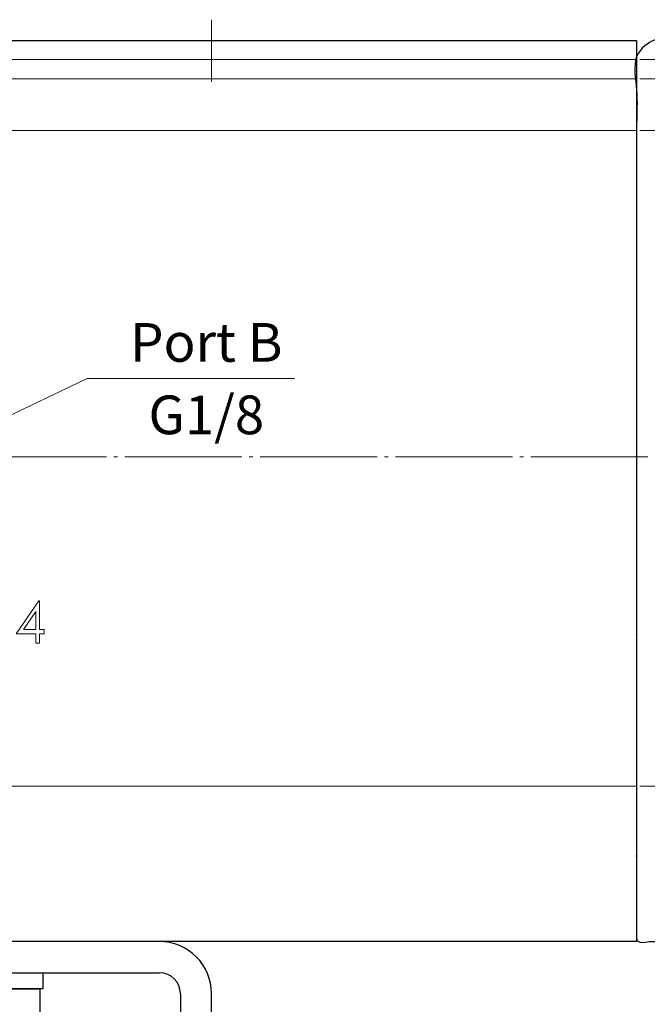
# Model space of a CAD drawing. Units: millimetres. Extents: x -215 to 208, y -196 to 191.
# Drawn here: x -69 to -8, y -96 to -1 of the extents above; entities that cross this region are included whole.
import ezdxf

# ---------------------------------------------------------------- set-up
doc = ezdxf.new("R2010")
doc.units = ezdxf.units.MM
doc.header["$LTSCALE"] = 12.7
doc.linetypes.add('破線の種類-9', pattern=[1.0277777777777777, 0.8888888888888888, -0.0555555555555556, 0.0277777777777778, -0.0555555555555555])
for name, color, linetype in [('Actuator', 7, 'Continuous'), ('Dimension', 7, 'Continuous'), ('Valve', 7, 'Continuous')]:
    doc.layers.add(name, color=color, linetype=linetype)
doc.styles.get("Standard").update_dxf_attribs({"font": 'txt', "bigfont": 'BIGFONT.SHX'})

# ---------------------------------------------------------------- blocks, each defined once
blk = doc.blocks.new('グループ-11-1')
at = {"color": 7, "linetype": 'Continuous', "lineweight": 25}
for p, q in [((-0.4532199613138561, 0), (0.4532199613138561, 1.57)), ((0.610469961313856, 1.57), (-0.2959699613138561, 0))]:
    blk.add_line(p, q, dxfattribs=at)
at = {"color": 7, "linetype": 'Continuous', "lineweight": 25, "flags": 128}
blk.add_lwpolyline([(-6.04, 1.57), (6.04, 1.57), (6.04, 0), (-6.04, 0)], close=True, dxfattribs=at)
blk = doc.blocks.new('Lock Washer (Metric)-2')
at = {"color": 7}
blk.add_blockref('グループ-11-1', (0, 0), dxfattribs=at)
blk = doc.blocks.new('グループ-12-1')
at = {"color": 7, "linetype": 'Continuous', "lineweight": 25}
for p, q in [((-2.886751345948128, 3.673418012614796), (-2.886751345948128, 0)), ((2.886751345948128, 0), (2.886751345948128, 3.673418012614796))]:
    blk.add_line(p, q, dxfattribs=at)
at = {"color": 7, "linetype": 'Continuous', "lineweight": 25, "flags": 128}
blk.add_lwpolyline([(-5.773502691896257, 0), (-5.773502691896257, 3.673418012614796), (-5, 4.12), (5, 4.12), (5.773502691896257, 3.673418012614796), (5.773502691896257, 0)], close=True, dxfattribs=at)
at = {"color": 7, "linetype": 'Continuous', "lineweight": 25}
blk.add_open_spline([(-5.773502691896257, 3.673418012614796), (-4.330127018922193, 4.564744201428887), (-2.886751345948129, 3.673418012614796), (0, 4.564744201428887), (2.886751345948129, 3.673418012614796), (4.330127018922193, 4.564744201428887), (5.773502691896257, 3.673418012614796)], degree=2, knots=[0, 0, 0, 0.264483435591039, 0.264483435591039, 0.7355165644089611, 0.7355165644089611, 1, 1, 1], dxfattribs=at)
blk = doc.blocks.new('Hex Bolt (Metric)-2')
at = {"color": 7}
blk.add_blockref('グループ-12-1', (0, 0), dxfattribs=at)
blk = doc.blocks.new('グループ-13-1')
at = {"color": 7, "rotation": 180}
for name, p in [('Lock Washer (Metric)-2', (-74.84768072289236, -94.20052409638504)), ('Hex Bolt (Metric)-2', (-74.84768072289236, -95.77052409638503))]:
    blk.add_blockref(name, p, dxfattribs=at)
blk = doc.blocks.new('グループ-17-1')
at = {"color": 7, "linetype": 'Continuous', "lineweight": 25}
for p, q in [((-57.5276807228923, -91.20052409638504), (-127.5276807228924, -91.20052409638504)), ((-127.5276807228924, -94.20052409638501), (-57.5276807228923, -94.20052409638504)), ((-55.5276807228923, -96.20052409638504), (-55.5276807228923, -126.200524096385)), ((-52.52768072289236, -126.2005240963851), (-52.52768072289236, -96.20052409638504))]:
    blk.add_line(p, q, dxfattribs=at)
for centre, radius, start, end in [((-57.5276807228923, -96.20052409638504), 4.999999999999995, 45.00000000000052, 90), ((-57.52768072289237, -96.20052409638497), 5.000000000000014, 359.9999999999998, 44.9999999999992), ((-57.5276807228923, -96.20052409638504), 2, 0, 90)]:
    blk.add_arc(centre, radius, start, end, dxfattribs=at)
at = {"color": 7}
blk.add_blockref('グループ-13-1', (0, 0), dxfattribs=at)
blk = doc.blocks.new('グループ-52-1')
at = {"color": 7, "linetype": 'Continuous', "lineweight": 18}
for p, q in [((-69.19034074047967, -58.29795551781001), (-71.37383396720476, -61.47744608398503)), ((-69.11742377075474, -58.29795551781001), (-69.19034074047967, -58.29795551781001)), ((-69.11742377075474, -61.06718731401003), (-69.11742377075474, -58.29795551781001)), ((-70.6687072943047, -61.06718731401003), (-69.47639833190478, -59.33000994201001)), ((-69.47639833190478, -59.33000994201001), (-69.47639833190478, -61.06718731401003)), ((-71.37383396720476, -61.47744608398503), (-69.47639833190478, -61.47744608398503)), ((-69.47639833190478, -61.06718731401003), (-70.6687072943047, -61.06718731401003)), ((-69.47639833190478, -61.47744608398503), (-69.47639833190478, -62.40052086583503)), ((-68.65588637982968, -61.06718731401003), (-69.11742377075474, -61.06718731401003)), ((-69.11742377075474, -62.40052086583503), (-69.11742377075474, -61.47744608398503)), ((-69.11742377075474, -61.47744608398503), (-68.65588637982968, -61.47744608398503)), ((-68.65588637982968, -61.47744608398503), (-68.65588637982968, -61.06718731401003)), ((-69.47639833190478, -62.40052086583503), (-69.11742377075474, -62.40052086583503))]:
    blk.add_line(p, q, dxfattribs=at)
blk = doc.blocks.new('グループ-53-1')
at = {"color": 7, "linetype": 'Continuous', "lineweight": 18}
for p, q in [((-115.2199885527547, -31.63129193061002), (-114.8610139916048, -31.63129193061002)), ((-113.8225520680297, -32.74507549881002), (-115.3738337288047, -34.40052372681004)), ((-114.5172646919797, -33.99026868216001), (-113.5164635906048, -32.92215717321005)), ((-112.6558861414297, -33.99026868216001), (-114.5172646919797, -33.99026868216001)), ((-112.6558861414297, -34.40052372681004), (-112.6558861414297, -33.99026868216001)), ((-115.3738337288047, -34.40052372681004), (-112.6558861414297, -34.40052372681004))]:
    blk.add_line(p, q, dxfattribs=at)
for points in [[(-113.9155012357324, -30.297959219014), (-113.9804676198079, -30.29939296481393), (-114.1750972424911, -30.31371158202938), (-114.488477901056, -30.40572391943437), (-114.865615773434, -30.66967641055209), (-115.1487064312686, -31.11401823784144), (-115.2136114624826, -31.50148628932408), (-115.2199884152195, -31.6312925523473)], [(-112.707167902399, -31.48706178311651), (-112.7089446202865, -31.42790232993019), (-112.7223504887023, -31.2505649238357), (-112.8070233966625, -30.96549231677847), (-113.0418621334596, -30.6180515517442), (-113.4419118971786, -30.35177361320279), (-113.797130331975, -30.30073036123395), (-113.9155012357324, -30.297959219014)], [(-114.8610140562452, -31.6312925523473), (-114.8523515499313, -31.54064103930671), (-114.8011764723648, -31.27049564196692), (-114.6060689630227, -30.95711849496762), (-114.2973039243401, -30.75271333069253), (-114.0249502660307, -30.71059341260474), (-113.9339307229118, -30.7082156292702)], [(-113.9339307229118, -30.7082156292702), (-113.8513759552192, -30.71040523146425), (-113.6043407885259, -30.74754563282841), (-113.3208250170054, -30.92458555854898), (-113.1166618853344, -31.19083559926906), (-113.0683407542617, -31.43652758262661), (-113.0661422613733, -31.51911306516774)], [(-113.0661422613733, -31.51911306516774), (-113.0679209762897, -31.56534514930357), (-113.0786072788443, -31.70377139505101), (-113.1483632993774, -31.92556507150215), (-113.3263912513924, -32.19716439726932), (-113.56873900956, -32.47647196177422), (-113.7586398728567, -32.67835693330315), (-113.8225525177837, -32.74507460362929)], [(-113.5164627741939, -32.92215793696266), (-113.4443289028785, -32.84483969924253), (-113.230294932384, -32.61072605321704), (-112.9639278094257, -32.28133471205652), (-112.7840021149369, -31.95615108485018), (-112.7189137343393, -31.69840710139127), (-112.7090059670736, -31.53997835915371), (-112.707167902399, -31.48706178311651)]]:
    blk.add_open_spline(points, degree=2, dxfattribs=at)
blk = doc.blocks.new('グループ-54-1')
at = {"color": 7, "linetype": 'Continuous', "lineweight": 18}
blk.add_circle((-104.5276807228924, -30.40052409638503), 2.099999999999995, dxfattribs=at)
blk.add_arc((-104.5276807228924, -30.40052409638503), 2.500000000000007, 255.0000000000002, 194.9999999999992, dxfattribs=at)
blk = doc.blocks.new('グループ-55-1')
at = {"color": 7, "linetype": 'Continuous', "lineweight": 18}
blk.add_circle((-92.52768072289238, -30.40052409638503), 2.099999999999995, dxfattribs=at)
blk.add_arc((-92.52768072289238, -30.40052409638503), 2.500000000000007, 255.0000000000002, 194.9999999999992, dxfattribs=at)
blk = doc.blocks.new('グループ-56-1')
at = {"color": 7, "linetype": 'Continuous', "lineweight": 18}
blk.add_circle((-92.52768072289238, -62.40052409638503), 2.099999999999995, dxfattribs=at)
blk.add_arc((-92.52768072289238, -62.40052409638503), 2.500000000000007, 255.0000000000002, 194.9999999999992, dxfattribs=at)
blk = doc.blocks.new('グループ-57-1')
at = {"color": 7, "linetype": 'Continuous', "lineweight": 18}
blk.add_circle((-80.52768072289238, -62.40052409638503), 2.099999999999995, dxfattribs=at)
blk.add_arc((-80.52768072289238, -62.40052409638503), 2.500000000000007, 255.0000000000002, 194.9999999999992, dxfattribs=at)
blk = doc.blocks.new('グループ-58-1')
at = {"color": 7, "linetype": 'Continuous', "lineweight": 25}
for centre, radius in [((-80.52768072289238, -44.40052409638503), 4.399999999999989), ((-104.5276807228924, -48.40052409638503), 4.400000000000017)]:
    blk.add_circle(centre, radius, dxfattribs=at)
at = {"color": 7, "linetype": 'Continuous', "lineweight": 18}
blk.add_circle((-80.52768072289238, -44.40052409638503), 3.5, dxfattribs=at)
for centre, radius, start in [((-80.52768072289238, -44.40052409638503), 4.864999999999997, 254.9999999999991), ((-104.5276807228924, -48.40052409638503), 4.865000000000004, 254.9999999999987)]:
    blk.add_arc(centre, radius, start, 194.9999999999995, dxfattribs=at)
at = {"color": 7}
for name in ['グループ-54-1', 'グループ-55-1', 'グループ-53-1', 'グループ-52-1', 'グループ-56-1', 'グループ-57-1']:
    blk.add_blockref(name, (0, 0), dxfattribs=at)
blk = doc.blocks.new('グループ-59-1')
at = {"color": 7, "linetype": 'Continuous', "lineweight": 18}
for p, q in [((-173.5276807229047, -6.050524096385033), (-11.52768072290472, -6.050524096385033)), ((-11.52768072290472, -7.900524096385027), (-173.5276807229047, -7.900524096385027)), ((-173.5276807229047, -12.90052409638503), (-11.52768072290472, -12.90052409638503)), ((-11.52768072290472, -76.20052409638504), (-173.5276807229047, -76.20052409638504))]:
    blk.add_line(p, q, dxfattribs=at)
at = {"color": 7, "linetype": 'Continuous', "lineweight": 25, "flags": 128}
blk.add_lwpolyline([(-173.5276807229047, -4.200524096385038), (-11.52768072290473, -4.200524096385038), (-11.52768072290473, -91.20052409638504), (-173.5276807229047, -91.20052409638504)], close=True, dxfattribs=at)
at = {"color": 7}
blk.add_blockref('グループ-58-1', (0, 0), dxfattribs=at)
blk = doc.blocks.new('グループ-60-1')
at = {"color": 7, "linetype": 'Continuous', "lineweight": 13}
for p, q in [((0.8978026368228598, -4.200524096385038), (0.8978026368228598, -6.050523721603696)), ((0.8978026368228598, -6.050523721603696), (-11.22768072289256, -6.050523721603696)), ((-11.22768072289256, -7.900525209597333), (0.1937228449967847, -7.900525209597333)), ((0.1937228449967847, -7.900525209597333), (0.3245848288973434, -7.953960772946914)), ((3.162659688945155, -8.465281073715971), (2.737298637143283, -9.053051780711314)), ((3.229871369294187, -10.27263730160851), (3.19693235603637, -10.28965070201957)), ((0.8700194246684418, -12.90052409645256), (-11.22768072289256, -12.90052409645256)), ((5.469016470392319, -73.15372057748372), (5.446798841447901, -73.31304379074619)), ((5.299322064833859, -73.8034037458846), (5.24528300943831, -74.36339682627008)), ((-11.22768072289256, -76.20052371094451), (0.487149029536738, -76.20052371094451)), ((4.877604346520968, -77.80460388879186), (4.912659324579238, -77.59002717048037)), ((3.200605491896965, -85.58390399223964), (3.170154972300338, -85.79308649020189)), ((3.249883626772373, -87.00239766051837), (3.23823091985787, -87.12873715381906)), ((2.714894743768639, -89.73810180559823), (2.673700487911276, -89.69907566504631))]:
    blk.add_line(p, q, dxfattribs=at)
at = {"color": 7, "linetype": 'Continuous', "lineweight": 13, "flags": 128}
for points in [[(0.2402070125183968, -7.902618822867964), (0.4866647418381262, -7.933762249180575), (0.5331861621556868, -7.943922978362878)], [(0.8700194246684418, -12.90052409645256), (1.18374843930593, -12.90245752210041), (1.489713949691463, -12.90434251897392), (1.780338716228414, -12.90613438339875), (2.04841802818072, -12.90778654960056), (2.287320869626512, -12.9092580394549), (2.491124029793525, -12.91051346226226), (2.65479091639105, -12.91152301587306), (2.774260963624386, -12.91225876068773)], [(3.187030535486201, -45.91993407882907), (3.226861335138153, -45.91091887660568), (3.239996707295575, -45.90141938641409)], [(5.351200451983516, -74.04757416973044), (5.315996462291025, -74.2821780482107), (5.30283873841114, -74.33985299175069)], [(2.464272140015453, -76.18609938729708), (2.380050785919991, -76.1867177853884), (2.236373805078017, -76.18776086669877), (2.037771149684488, -76.18921372992835), (1.790464054004929, -76.19101677032805), (1.502230923589252, -76.1931178340235), (1.182116762203862, -76.19545731626567), (0.8401798526822404, -76.19794581015574), (0.487149029536738, -76.20052371094451)]]:
    blk.add_lwpolyline(points, dxfattribs=at)
at = {"color": 7, "linetype": 'Continuous', "lineweight": 25}
blk.add_open_spline([(6.057180141583216, -23.53127497567965), (6.059669783010463, -23.55231556332928), (6.067542920457754, -23.61639992011456), (6.086817350293813, -23.72232263957358), (6.124416110300842, -23.87188294628151), (6.201635257253599, -24.12117114259291), (6.381262724346982, -24.57593808572005), (6.73594403641141, -25.23368526054747), (7.285313943604707, -25.98489276995059), (8.052879148168017, -26.73528270953506), (9.020201312505037, -27.39808355847217), (9.876723831366064, -27.73043885901239), (10.16990764563758, -27.81841722208407), (10.1875805114949, -27.83531670445618), (10.24032110913566, -27.88892536599306), (10.30319882964062, -28.04450254696144), (10.35567588269015, -28.29845635002235), (10.40884398026191, -28.69386928202545), (10.45086645638122, -29.30041801409612), (10.46682637267423, -29.91358599650218), (10.46936631872114, -30.31722948585599), (10.47231927710732, -30.45251780107701), (10.47231927710737, -44.58903874823103), (10.47231927710743, -58.72555969538504), (10.47187239845863, -58.85484006463992), (10.46505893109867, -59.22315358696267), (10.4450994698762, -59.63282781132769), (10.41909734639438, -60.00108646047039), (10.3857627533859, -60.32500885932558), (10.34343197993127, -60.596369046436), (10.27985986278458, -60.84617964664943), (10.2032569417608, -60.94669915642567), (10.17203106088272, -60.97980732916096), (9.842469540873083, -61.09968057769007), (8.86469453432602, -61.48201330350037), (7.735086184330555, -62.32295374857017), (6.931243553471404, -63.25610837403129), (6.514106849547773, -64.02101122082529), (6.296901997860175, -64.5000131999353), (6.225116210449926, -64.66006626680962), (6.208851726426758, -64.70277915855246), (6.160437334918867, -64.82928358464802), (6.090518105181273, -64.9936853082406), (6.052819023185123, -65.01917585553562), (6.039730883707477, -65.02078612128503), (6.013489805845609, -65.7852400792456), (5.986075805987126, -66.96435773789884), (5.943840913609564, -67.73473606006456), (5.909420749292336, -68.16518081833291), (5.897745184310622, -68.30795243221928), (5.880838761092321, -68.54891102640296), (5.829822152897179, -69.2692969098848), (5.728650866823102, -70.38013090451884), (5.618724544407428, -71.24838062028503), (5.609601794025991, -71.41455168015722), (5.486274956115096, -72.83202218316794), (5.469985045907437, -73.15400369948503), (5.452011657106368, -73.37543874958855), (5.388630539150711, -73.82177925923328), (5.351200452044566, -74.04757416966662), (5.333598457198319, -74.16487610890674), (5.315996462352075, -74.28217804814687), (5.309417600412132, -74.31101551991688), (5.30283873847219, -74.33985299168687), (5.292559294598391, -74.3895257188397), (5.261850169132911, -74.53643915271543), (5.223517132232246, -74.68976711567493), (5.191041441062168, -74.74767985488468), (5.17054830112869, -74.72817652079777), (5.163773666407451, -74.72075646878504), (5.081357165213205, -76.37297577597653), (4.921090788654908, -77.45014493201259), (4.566342551707464, -79.68700814838505), (4.515441543300824, -79.97256127736922), (4.406666025595484, -80.5409048091104), (4.350539997853048, -80.82150862827487), (4.294113394405827, -81.09938472029188), (4.121914894852125, -81.91972564797311), (3.893535263966271, -82.93233019934178), (3.681771669032685, -83.8277820694594), (3.498036928578074, -84.5728085829689), (3.352418300577654, -85.1346384715049), (3.226125427752493, -85.57744836956296), (3.200605491896965, -85.58390399223964), (3.185380232098652, -85.68849524122078), (3.170154972300338, -85.79308649020192), (3.224463935560436, -85.95272437703755), (3.267870189991924, -86.13553468819438), (3.293994852985293, -86.32288275290415), (3.302249458857829, -86.51229018191228), (3.292522602016447, -86.70120069970369), (3.265184904098875, -86.88709411881877), (3.242976939224036, -86.97794485533656), (3.258709581332311, -87.00302842069473), (3.291829074236659, -87.07894047996575), (3.232347976707444, -87.12472191408503), (3.244492288335152, -87.18886483440627), (3.263891975102922, -87.45358256703973), (3.241746612095938, -87.74776652989092), (3.203300421603785, -87.9738740752421), (3.190167229607425, -88.04945008878505), (2.995340673847124, -88.75375942845258), (2.803859041592034, -89.50981860989205), (2.739772229605877, -89.76166799180298), (2.718545797016532, -89.83428077967275), (2.665089051272446, -89.97629557910835), (2.60071771605584, -90.11443730492189), (2.525898720865882, -90.24746549815345), (2.441283691135425, -90.37422156861113), (2.432504447407439, -90.38381049188501), (2.305321935001871, -90.6467035947376), (1.638447580236459, -91.0039431885655), (1.544438458410127, -91.06475216802671), (1.487030314242588, -91.08705540443884), (1.369462743285624, -91.12458569273451), (1.249458347077166, -91.15487076785364), (1.127693527217332, -91.1776947067585), (1.004867492424125, -91.19292644780842), (0.8816889260441485, -91.20052228983923), (-5.353763018117862, -91.20054075210561), (-11.52768072289238, -91.20052409638504), (-11.52768072289238, -47.70052409638504), (-11.52768072289238, -4.200524096385038), (-5.314939043034762, -4.200524096385038), (0.8978026368228598, -4.200524096385038), (0.9742513409910885, -4.202098362480626), (1.203259598469401, -4.217727109729594), (1.576397112561437, -4.305307265195808), (2.059431981030514, -4.543764814878671), (2.504864675435044, -4.970388691738094), (2.724367923831608, -5.375913851068503), (2.778113656861649, -5.519040313261229), (2.888504406759523, -5.823526948986654), (3.09228315600501, -6.416917425934088), (3.278233351333313, -6.987763165782212), (3.446046115620732, -7.533173979414784), (3.517897018366569, -7.779679032829563), (3.618197103121929, -8.119586213336646), (3.732591531323351, -8.510965092914944), (3.864574255777824, -8.97070593762919), (4.01933113746486, -9.524143948585447), (4.202253984847289, -10.20420190285986), (4.42175057066936, -11.06887440991483), (4.655862688358184, -12.07480881182488), (4.845426827049721, -12.97942977616452), (5.000932764068238, -13.78604838498603), (5.145718091362596, -14.60236204196008), (5.308652550821876, -15.60947261880469), (5.507718912798678, -17.02339411661666), (5.692521189764136, -18.63230099898001), (5.882145123594341, -20.62503535161761), (6.009936156852973, -22.61518646825553), (6.050407564514956, -23.41560843892628), (6.053793853049086, -23.47344170730297), (6.057180141583216, -23.53127497567965)], degree=2, knots=[0, 0, 0, 1.8230047181e-06, 3.6460094362e-06, 5.4690141544e-06, 7.2920188725e-06, 9.1150235906e-06, 1.09380283087e-05, 1.27610330268e-05, 1.4584037745e-05, 1.64070424631e-05, 1.82300471812e-05, 2.00530518993e-05, 2.00530518993e-05, 2.01986808109e-05, 2.03443097225e-05, 2.04899386341e-05, 2.06355675457e-05, 2.07811964573e-05, 2.09268253688e-05, 2.10724542804e-05, 2.1218083192e-05, 2.1218083192e-05, 3.64314881836e-05, 3.64314881836e-05, 3.65706176323e-05, 3.67097470809e-05, 3.68488765295e-05, 3.69880059782e-05, 3.71271354268e-05, 3.72662648755e-05, 3.74053943241e-05, 3.75445237727e-05, 3.75445237727e-05, 3.86165990325e-05, 3.96886742923e-05, 4.07607495521e-05, 4.18328248119e-05, 4.29049000716e-05, 4.39769753314e-05, 4.39769753314e-05, 4.4256307922e-05, 4.45356405125e-05, 4.48149731031e-05, 4.50943056937e-05, 4.50943056937e-05, 6.12970440929e-05, 7.74997824921e-05, 9.37025208913e-05, 0.0001099052592905, 0.0001099052592905, 0.0001372269752632, 0.0001645486912359, 0.0001918704072086, 0.0001918704072086, 0.000197065808448, 0.0002022612096874, 0.0002022612096874, 0.0002058413935586, 0.0002094215774299, 0.0002094215774299, 0.0002112770093839, 0.0002112770093839, 0.0002117396876318, 0.0002117396876318, 0.0002125331537404, 0.0002133266198489, 0.0002141200859575, 0.0002149135520661, 0.0002157070181747, 0.0002157070181747, 0.0003463470964317, 0.0004769871746888, 0.0004769871746888, 0.0004937181911865, 0.0005104492076842, 0.0005104492076842, 0.0005270273576496, 0.000543605507615, 0.0005601836575803, 0.0005767618075457, 0.000593339957511, 0.0006099181074764, 0.0006264962574417, 0.0006264962574417, 0.0006930597756007, 0.0006930597756007, 0.0007992548542087, 0.0009064054176187, 0.0010140402002611, 0.0011216749829021, 0.0012288255463108, 0.0013350206249197, 0.0013350206249197, 0.0013686407562438, 0.0014022608875679, 0.0014022608875679, 0.001431501719765, 0.0014607425519621, 0.0014899833841592, 0.0015192242163563, 0.0015192242163563, 0.0017977848746831, 0.00207634553301, 0.00207634553301, 0.0021574366398766, 0.0022389985810773, 0.0023207979957477, 0.0024025974104172, 0.0024841593516172, 0.0024841593516172, 0.0043163033902979, 0.0061484474289786, 0.0061484474289786, 0.0071562803243933, 0.0081679713979355, 0.0091816026591835, 0.0101952339204325, 0.0112069249939855, 0.012214757889418, 0.1132443770509388, 0.1132443770509388, 0.8250787643194484, 0.8250787643194484, 0.9267441244789651, 0.9267441244789651, 0.9279953969706453, 0.9292466694623254, 0.9304979419540055, 0.9317492144456856, 0.9330004869373657, 0.9342517594290458, 0.9342517594290458, 0.9369025256318724, 0.939553291834699, 0.9422040580375257, 0.9448548242403524, 0.9448548242403524, 0.9485135379778576, 0.952172251715363, 0.9558309654528683, 0.9594896791903735, 0.9631483929278788, 0.9668071066653839, 0.9704658204028892, 0.9741245341403945, 0.9777832478778997, 0.981441961615405, 0.9851006753529102, 0.9887593890904154, 0.9924181028279206, 0.9960768165654259, 0.9997355303029312, 0.9997355303029312, 1, 1, 1], dxfattribs=at)
at = {"color": 7, "linetype": 'Continuous', "lineweight": 13}
for points in [[(2.778115383387501, -5.51904076027978), (2.774171864923517, -5.507368125388581), (2.704184904545002, -5.50500686502437), (2.562455115322962, -5.529044407713544), (2.34870985108131, -5.580785157253247), (2.07469921010437, -5.658236282844484), (1.752197713895839, -5.758069629271802), (1.409607758775394, -5.870928629036626), (1.062041884254484, -5.991314273203501), (0.8978043633489391, -6.050524517421934)], [(0.8978043633489391, -6.050524517421934), (1.037204878749435, -6.242771791320592), (1.287165507771988, -6.613502452600697), (1.451549165605627, -6.875249694073745), (1.552576436271579, -7.042355877214305), (1.643045856566914, -7.197546988984671), (1.723768010897118, -7.341459287042), (1.759443465964807, -7.407448532384592)], [(1.759443465964807, -7.407448532384592), (1.568774336018919, -7.528969414223724), (1.149593387198081, -7.7074817533846), (0.8358718282009363, -7.801429987492043), (0.6288026050925168, -7.850204571261004), (0.4313585798435611, -7.883305891708661), (0.2444603203406359, -7.900524491440535), (0.1571775669439148, -7.900524491440535)], [(1.75944346596367, -7.407448532382148), (1.915232929929573, -7.389243782014773), (2.240926414062926, -7.391132825886871), (2.56270498466705, -7.438510992164935), (2.869795394004711, -7.532879794882177), (3.141722961378322, -7.671224574532545), (3.369586044952882, -7.849016567482266), (3.542389226485114, -8.05325983179057), (3.65830130563495, -8.276040264922528), (3.689274752021731, -8.389261765261892)], [(3.162662500916269, -8.465281548585182), (3.042805411874667, -8.293945633638202), (2.725302140191729, -7.964933272666798), (2.355699692225357, -7.686304161610451), (1.954707828523453, -7.473670594715088), (1.759443465961851, -7.407448532386409)], [(0.3061967978630946, -7.9140219362381), (0.4397352836007258, -7.935488417755124), (0.8400174289551501, -8.002241587536275), (1.366695607270628, -8.140898602157478), (1.878263648004122, -8.386257827203082), (2.254443926934698, -8.623209475244778), (2.379722960467177, -8.703001157468975)], [(0.3245848288267439, -7.953960772966981), (0.3734816289250489, -7.966823699113036), (0.5208150422594713, -8.007796086572114), (0.7364758750823626, -8.133659487975962), (0.979933411195475, -8.362563525653684), (1.172103387555694, -8.569742241043286), (1.236364433866527, -8.639559464577133)], [(2.374999292869518, -8.718660415018604), (2.348336729967002, -8.697325678734046), (2.267676547010581, -8.634395110528516), (2.112647234486246, -8.562209352663643), (1.860625160711095, -8.522696179036643), (1.555776664361304, -8.539192173114202), (1.316395939314702, -8.613366731742133), (1.236364433866527, -8.639559464577133)], [(3.689274752023096, -8.389261765266838), (3.686190326102519, -8.385472194092785), (3.659533438320182, -8.378788929228108), (3.555311721093119, -8.389516187216572), (3.390804686536626, -8.41755153712785), (3.222113334653443, -8.452583470707083), (3.162662500918543, -8.46528154858072)], [(3.162662500918543, -8.46528154858072), (3.359826328663701, -9.473082784777716), (3.673322803742053, -11.48957934749257), (3.917773354280769, -13.50971321957059), (4.099562379313795, -15.53298936408163), (4.232055938849669, -17.54829264503047), (4.322918182221429, -19.55844315078713), (4.3853861114452, -21.56552134467751), (4.425173732668952, -23.57017097595701), (4.464333856748112, -26.57503277480782), (4.479519504349241, -30.57584213346985), (4.47589135344748, -34.5752197905116), (4.455955541371111, -38.57450763430336), (4.437788876721982, -40.57473202793236)], [(3.689274752022982, -8.389261765266838), (3.651385538787451, -8.249142760565263), (3.565799417241977, -7.944016424061061), (3.51789874489242, -7.779679479848113)], [(5.450391246605308, -40.77857607154456), (5.473932886408022, -38.74913703750761), (5.511226356959583, -33.67418670908393), (5.502037369586276, -28.59795330642032), (5.460107851378836, -24.53651016671463), (5.351188965899553, -20.47446700438749), (5.099968036320548, -16.41493455499716), (4.662376727050685, -12.87643734383181), (4.23258810110849, -10.62167917119993), (3.947896069784804, -9.377626032009232), (3.754431205027004, -8.63623801676107), (3.689274752022982, -8.389261765266838)], [(1.236363097313699, -8.639558921543284), (1.221307018564631, -8.724460084296311), (1.175103240972192, -8.997840788309247), (1.096154972082616, -9.536322344406102), (0.9885946790643063, -10.43537347470053), (0.8977574042373249, -11.62580582415734), (0.8726967064732206, -12.58083183214859), (0.8700178844509877, -12.90052442122041)], [(3.196928989745345, -10.28965150382618), (3.176422677514154, -10.14822145627039), (3.076261998139046, -9.852658777520048), (2.911437580586664, -9.562767943125777), (2.683117711346028, -9.289626274279897), (2.40306582573993, -9.053923133224203), (2.081596107520625, -8.864339359591384), (1.742882383846052, -8.730431863645123), (1.399704181217374, -8.652862375067741), (1.236363097313699, -8.639558921543284)], [(2.774262214950852, -12.91225917789313), (2.775500921390859, -12.71665910062913), (2.795479549983668, -12.33414674329751), (2.822765985947058, -12.05314881964858), (2.845008550379987, -11.86752905034876), (2.870532312198577, -11.68748755650012), (2.899059921787511, -11.51306811858205), (2.945683049302659, -11.25943879817498), (3.016887251946571, -10.94157359845883), (3.089943069730907, -10.65564766210969), (3.16248769269049, -10.40097162353442), (3.196928989745345, -10.28965150382618)], [(3.1969289897458, -10.28965150382618), (3.225376463626617, -11.40349279390259), (3.255801275586691, -14.74522315989213), (3.245569552665984, -19.19919084971201), (3.227192050604174, -23.6527465406105), (3.176302351073218, -28.10547607592349), (3.127546593002023, -32.00188580024286), (3.099618653130676, -34.78533065615565), (3.084991933428171, -37.01263770943456), (3.097852561985462, -39.24052644688061), (3.170529201143609, -41.46672457462711), (3.21358222085172, -43.69307850245911), (3.194192637399112, -45.36321910408617), (3.187026976221034, -45.91993492866149)], [(2.774262214950852, -12.91225917789313), (2.761164874822668, -14.88977430234877), (2.723369606536096, -20.82220103129828), (2.65961959463084, -27.74293652186373), (2.603737195880229, -32.68609147067463), (2.544374883047624, -36.64071867973263), (2.504174443431396, -40.59500939324289), (2.464988346383223, -44.54909865999235), (2.469343642213346, -48.50142804838197), (2.466447073946597, -52.45578022779569), (2.472773454404091, -56.41089377178911), (2.462390859073537, -60.36593422170874), (2.448259937226624, -64.32099524010998), (2.433563985413173, -68.27611593589694), (2.455806726847186, -72.23108956069868), (2.461990209342218, -75.19734482871294), (2.464275068047016, -76.18610149271714)], [(6.057180141600384, -23.5312749757343), (6.065226057050892, -23.66008246782704), (6.088771511938206, -24.05669653503386), (6.10954641185077, -24.76551542588913), (6.120761659743209, -25.61572978767103), (6.124147876858217, -26.5655046775216), (6.119163636701899, -27.6304614521938), (6.103728233026855, -29.09810647424212), (6.067635191149691, -31.40411616532202), (6.020472411265189, -34.36763873328249), (5.983556295767698, -37.58312870506174), (5.964032403317105, -40.96992826834278), (5.978071054162967, -43.57027862161826), (5.985177738345669, -44.43806204779497)], [(4.738807495333674, -70.20556312954166), (4.756985458890597, -69.90480748300828), (4.809620297055915, -68.9919360993348), (4.848133737214141, -67.60477516424015), (4.856512497176766, -66.09427852042356), (4.839145801249913, -64.50290671493681), (4.797563556465491, -62.8179226318228), (4.723296371200206, -60.60152016613694), (4.599566415935044, -57.30155441908261), (4.483640864180813, -53.2883144365972), (4.422983470276222, -49.11014868170219), (4.410210389434496, -44.83985937137749), (4.430148700002235, -41.63998424662248), (4.437789169971722, -40.57473117158008)], [(5.897745184310622, -68.30795243221928), (5.909420749292336, -68.16518081833291), (5.943840913609564, -67.73473606006456), (5.986075805987126, -66.96435773789884), (6.013489805845609, -65.7852400792456), (6.010359484285857, -64.36431112794173), (5.967977011165601, -62.50967290103711), (5.832855752243404, -59.70276064748998), (5.644996563008703, -56.22510229507452), (5.498837394535428, -52.51812285294909), (5.42527520208563, -48.65586730351794), (5.4124962886454, -44.71228299024136), (5.440021822854362, -41.76106125645703), (5.450390020959674, -40.77857532855882)], [(10.12666159496399, -44.38817643920595), (10.12578480943142, -43.56106241361605), (10.12552154675058, -42.7283899402033)], [(5.985177738404445, -44.43806204781556), (8.055814349742114, -44.4064521027245), (10.12660487604865, -44.38818041141865)], [(5.985177738345669, -44.43806204779497), (5.993298753904071, -45.05939888470749), (6.018447732323864, -46.92195181817134), (6.0708976931964, -49.37298857317259), (6.136616733856556, -51.7611217461874), (6.203354942057047, -54.06055687337562), (6.258705309087817, -56.24018897790788), (6.285823599614048, -58.02062160975616), (6.289486860120235, -59.21418356208324), (6.281776744572937, -60.10984224241565), (6.262861792765648, -60.94031524536305), (6.244549745577899, -61.53915119657159), (6.23836334134677, -61.7382838738564)], [(10.11773868582918, -60.93643750011537), (10.11760409741674, -60.94873564474642), (10.11724623157392, -60.98194032758056), (10.11779122117343, -60.94556675962117), (10.12074361122899, -60.71306804924626), (10.12580813871369, -60.29102303986512), (10.13156427322661, -59.75283993770165), (10.13765356121502, -59.06337330305718), (10.1447897853439, -58.01281365304499), (10.1509628781177, -56.19812415653672), (10.14924261028585, -53.66684413318049), (10.14106292081965, -50.77840760294105), (10.13170254872017, -47.64465958642279), (10.12783716881501, -45.20365619384347), (10.12666448043791, -44.38818041139911)], [(3.187030535453346, -45.91993407893798), (3.156709120654398, -47.06723896380694), (3.086394083073685, -50.50399286603482), (3.191237481560563, -55.0108380736382), (3.389904672423711, -59.40870139461162), (3.695477541526941, -63.11425657821098), (4.002770234374623, -65.65970007868862), (4.288353057697918, -67.63302271887865), (4.592660189144567, -69.53589953736069), (4.872433335352355, -71.36611857980259), (5.070197508288913, -73.11810786669014), (5.144601479739151, -74.78717436652946), (5.081357165213205, -76.37297577597653), (4.921090788654908, -77.45014493201259), (4.863381189706445, -77.804209007953)], [(3.239996707301259, -45.90140821054391), (3.214094583496887, -46.96743935920045), (3.147844678719537, -50.16009455685909), (3.217045192464241, -54.35662548444228), (3.386045912478949, -58.46830184510671), (3.678099960294162, -62.44574547359167), (4.073232882025479, -65.76758951969445), (4.410767085878263, -68.0346044365576), (4.685318339909884, -69.78777954317441), (4.925607602508649, -71.47998464203496), (5.066669624139593, -72.90146253506265), (5.118451699853779, -73.88484580477689), (5.134360274853407, -74.65658806615943), (5.119494399788266, -75.40877801530893), (5.075643168825423, -75.9488042095564), (5.058727941665894, -76.12703863565599)], [(5.941733407491085, -65.7289116430723), (5.91781002233455, -66.20315286733805), (5.845598747672398, -67.6258190371372), (5.740748701127302, -69.5215215026686), (5.609601794025991, -71.41455168015722), (5.486274956115096, -72.83202218316794), (5.444690327407272, -73.30446817253805)], [(5.322284751758332, -73.65141190374194), (5.324816981582159, -73.62026151300516), (5.334167215708759, -73.51662105776344), (5.36075075257969, -73.27942347717766), (5.414456986473226, -72.84839932446314), (5.487342041856493, -72.27960450984776), (5.587588894602732, -71.49469546779432), (5.728650866823102, -70.38013090451884), (5.829822152897179, -69.2692969098848), (5.880838761092321, -68.54891102640296), (5.897745184310622, -68.30795243221928)], [(5.469985045852068, -73.1540036994963), (5.452011657051003, -73.37543874959982), (5.388630539095345, -73.82177925924455), (5.351200451989202, -74.04757416967789)], [(4.566342551702121, -79.68700814840284), (4.613412748623148, -79.42068317472048), (4.74601768206378, -78.62274256297206), (4.884345187310942, -77.5903085476464), (4.974874598235487, -76.62658914027887), (5.011129214177743, -75.76502457151534), (4.990616247023866, -75.03845137704153), (4.89606568135838, -74.33170836481743), (4.637592502429641, -73.82020787621558), (4.231813546112051, -74.01817453417833), (3.873198593182849, -74.84945001975646), (3.656084739094126, -75.74908043753152), (3.50526450315084, -76.60409883958582), (3.37371897206026, -77.56490064130196), (3.312447811045331, -78.3452053021736), (3.297496938811832, -78.6096536316633)], [(5.351200451989202, -74.04757416967789), (5.341526500215026, -74.09681308443346), (5.312975221681143, -74.23977483769033), (5.282838343450122, -74.31565030026859), (5.275547857721847, -74.18384967908906), (5.300082960511703, -73.90503706042902), (5.309231335936431, -73.80661494597678)], [(4.248671102730952, -74.20165217425843), (4.252288371775592, -74.2018552755581), (4.250068796411426, -74.21007064270063), (4.181094843613835, -74.2835018259021), (4.052407962616996, -74.50427413855749), (3.888331032123404, -74.91937919813446), (3.73524253911836, -75.46721404489034), (3.596613679464042, -76.13192161003767), (3.473072253057239, -76.89412883467003), (3.366703116939107, -77.7295244687476), (3.31931945446189, -78.40231162980157), (3.304600684807667, -78.62780362615109)], [(4.25653891500707, -79.70052330426972), (4.305083977264076, -79.43275575096882), (4.448135183766851, -78.6308671591948), (4.593104617780057, -77.59492769028213), (4.683222168257259, -76.6345082597052), (4.718292314147845, -75.57847565798622), (4.624071677103132, -74.74139452126911), (4.504112045086913, -74.42588413467436), (4.424901584028703, -74.29434942855244), (4.336264796969886, -74.2135540455358), (4.262291665760529, -74.20471433693264), (4.237405826062741, -74.20344031357656)], [(5.302689726865935, -74.34047138999071), (5.292410282992136, -74.39014411714355), (5.261701157526659, -74.53705755101927), (5.223368120625991, -74.69038551397877), (5.190892429455914, -74.74829825318852), (5.170399289522436, -74.72879491910162), (5.163624654768512, -74.7213748670785)], [(0.4871501791098467, -76.20052353223767), (0.493500747708822, -76.93673502420398), (0.529934688245703, -79.14029293872068), (0.5330708398508364, -81.6147894650677), (0.5293805871047539, -83.28081723398371), (0.532389558026864, -84.54530280915316), (0.518917696973233, -85.58085278555014), (0.515591249481588, -86.27791320748032), (0.5299099262334721, -86.8111643253966), (0.559565897443008, -87.31850560140705), (0.5743901665852036, -87.91969810035802), (0.5501276072828318, -88.68770865769342), (0.5237146246269617, -89.4454947815041), (0.4916595597293281, -90.23334764192063), (0.4455462785447822, -90.87605630992593), (0.4336089657795696, -91.11896476798911), (0.4341147361339495, -91.18765158791322), (0.4378677914942841, -91.19795400930965), (0.4392165011747693, -91.20052332157799)], [(2.421120921422869, -89.46817226400782), (2.418152205252397, -89.46494920584001), (2.413674095303406, -89.42084666393455), (2.425935782897739, -89.19054945939416), (2.466315137382594, -88.64973843555487), (2.486647568095407, -87.99827215988061), (2.497175749620908, -87.45119336894575), (2.501617561633168, -87.01418657950647), (2.496634974036397, -86.64288523919751), (2.473398208442234, -86.23974181705849), (2.442172800129697, -85.79145899487827), (2.434157134396003, -85.29559978734319), (2.450043515926438, -84.77055935807749), (2.465254952611588, -84.23728866736948), (2.47513339863923, -83.5519331956369), (2.481887382621096, -82.54503288564504), (2.495866034566177, -81.03736208931085), (2.501912302739868, -78.81477528145359), (2.470158341065712, -76.84376523435037), (2.464275068047016, -76.18610149271709)], [(4.863381189706445, -77.804209007953), (4.844114999542001, -77.96506005691981), (4.80024466737899, -78.27620524752103), (4.769995622405702, -78.41533542225247)], [(4.794210006778428, -78.2788631393752), (4.816281755894067, -78.16334603020087), (4.85815350460507, -77.92665139511851), (4.87760434655803, -77.80460388871913)], [(3.297496938811832, -78.6096536316633), (3.284040802861227, -78.89382975503), (3.263887393885967, -79.7585113264274), (3.276193792522292, -80.91175034615006), (3.291256096185464, -82.01771497198112), (3.295319238984575, -83.03565694491968), (3.276011620272584, -83.92421841335926), (3.237433804244176, -84.65262926871685), (3.198082703277918, -85.19192338410036), (3.175339425245284, -85.60039412572351), (3.226125427752493, -85.57744836956296), (3.352418300577654, -85.1346384715049), (3.498036928578074, -84.5728085829689), (3.681771669032685, -83.8277820694594), (3.893535263966271, -82.93233019934178), (4.121914894852125, -81.91972564797311), (4.294113394405827, -81.09938472029188), (4.350539997853048, -80.82150862827487)], [(4.25653524698248, -79.70052331477737), (4.208611340097434, -79.9532823716799), (4.106252073154678, -80.46027315451028), (4.053883969839944, -80.7071784105098)], [(4.350539997853048, -80.82150862827487), (4.406666025595484, -80.5409048091104), (4.515441543300824, -79.97256127736922), (4.566342551702121, -79.68700814840284)], [(3.26875594535619, -84.00413505880564), (3.289154654444815, -83.92618904133317), (3.351524449046735, -83.68692052203721), (3.465598933259741, -83.23818397785013), (3.63701376712271, -82.54195408925227), (3.846093242285917, -81.65779113968588), (4.002227038831222, -80.94657653736155), (4.053883144256986, -80.70717868516323)], [(3.170154972190517, -85.79308649022849), (3.160058448930613, -85.86142152887717), (3.134081785520322, -86.05520812326483), (3.11325482812066, -86.32017735523505), (3.121772464462254, -86.59551588104213), (3.17227829344472, -86.81101920634205), (3.22507742990507, -86.93676032453354), (3.242976939224036, -86.97794485533656)], [(3.195449690635257, -85.64499875236379), (3.189605154066157, -85.69768911104077), (3.174361920259969, -85.8492696386999), (3.16811840048905, -86.00523934286159), (3.169905523696741, -86.1106926639971), (3.175858241180606, -86.17366729842746), (3.181874345377253, -86.17774541416739), (3.18405775411037, -86.17560674328303)], [(3.087922922860798, -87.27573710703282), (3.076174225343664, -87.34895905458907), (3.132510838380143, -87.55643187284512), (3.157056852889866, -87.66380059197368)], [(3.242976939224036, -86.97794485533656), (3.258709581332311, -87.00302842069473), (3.291829074236659, -87.07894047996575), (3.172866879067215, -87.17050334828363), (3.113259228390064, -87.21393016627579), (3.089838838057119, -87.25785901120324), (3.087922922860798, -87.27573710703288)], [(3.212988355500897, -87.01025802293165), (3.220875449408767, -87.05263526891885), (3.244492288335152, -87.18886483440627), (3.263891975102922, -87.45358256703973), (3.241746612095938, -87.74776652989092), (3.203300421603785, -87.9738740752421), (3.19016722955206, -88.04945008883493)], [(3.154024466908425, -87.66310023740735), (3.099766448165894, -87.92139908056285), (2.929119920556616, -88.69112984879914), (2.737638288301525, -89.4471890302386), (2.673551476315368, -89.6990384121495)], [(3.220245220198933, -87.7257298170608), (3.165987201456403, -87.98402866021632), (2.995340673847124, -88.75375942845258), (2.803859041592034, -89.50981860989205), (2.739772229605877, -89.76166799180298)], [(3.157056852889866, -87.66380059197368), (3.168939369972861, -87.71429039937999), (3.200104240436019, -87.86537218297255), (3.203616473542354, -88.00021801521879), (3.192223589578816, -88.03459363133334)], [(2.724945575823938, -89.76275577651958), (2.628687172897969, -89.99124997848938), (2.305321935001871, -90.6467035947376), (1.638447580236459, -91.0039431885655), (1.404784790403539, -91.11315113900532)], [(2.673700487911503, -89.69907566505199), (2.663673316784241, -89.68900104586356), (2.624020052520961, -89.65895409867727), (2.549957274966856, -89.61873413946404), (2.494206363888338, -89.57674349493502), (2.460488035247238, -89.52424505436423), (2.481647551443473, -89.46335964295486), (2.438683408981603, -89.46552298026796), (2.421118381874805, -89.4681747250155)]]:
    blk.add_open_spline(points, degree=2, dxfattribs=at)
for points, knots in [([(2.383904545976691, -8.705913293614344), (2.507769626485925, -8.792688371894371), (2.729242672140742, -9.004054351878153), (2.918921127905435, -9.2514302222921), (3.068635639864567, -9.527019442969902), (3.172930847789814, -9.820779978212386), (3.229712286125106, -10.12161508942176), (3.235095501724801, -10.27275573976777)], [0, 0, 0, 0.1633357750406838, 0.3306393484349828, 0.4999999999993267, 0.6693606515636429, 0.8366642249584607, 1, 1, 1]), ([(3.23498246709113, -10.27143775806155), (3.248264129268989, -10.82816623782278), (3.287354373552147, -12.49835058264333), (3.312708227572671, -14.72519352059908), (3.310097979115141, -16.9520132442284), (3.304518116428823, -19.73566581643325), (3.285597988167524, -23.63263511843365), (3.232285212882644, -27.94668659653416), (3.182472843040443, -31.98244600545922), (3.152829719681278, -34.76613393435917), (3.140009675852809, -36.99350499342046), (3.178623097305206, -39.22064031285481), (3.242631590481096, -42.00432015680303), (3.242901535969452, -44.78797610766719), (3.239996707301259, -45.90143801286581)], [0, 0, 0, 0.0820506523116708, 0.1641013046233414, 0.2461519569350118, 0.3282026092466821, 0.4102532615583523, 0.4923039138700228, 0.5692269907848959, 0.641022492320747, 0.712817993856598, 0.7846134953924492, 0.8564089969283002, 0.9282044984641508, 1, 1, 1]), ([(0.8700178844398465, -12.90052442122067), (0.8639227698810714, -13.88960235532775), (0.8464543638529564, -15.86770713406699), (0.8286808672056055, -17.84580799339852), (0.8109673986412531, -19.82390946181579), (0.7924535073017297, -21.80200280804439), (0.7617325470884283, -24.76911289100942), (0.7199985564661802, -27.7361112196348), (0.6915931810959253, -29.71410419234363), (0.6640531008909534, -31.69210594552999), (0.6336835649036061, -33.67007898701576), (0.6012066622301404, -35.6480306439986), (0.5794606745385522, -37.13152088874105), (0.5667782214748058, -38.12053280161638), (0.5575034389648295, -39.1095792937146), (0.5528014509107493, -40.09867218806679), (0.5489754072075925, -41.58234427490265), (0.5422353118809156, -43.56055709525049), (0.5306383901353797, -45.53872063115384), (0.5135463245408687, -47.51682840527911), (0.5000719373659308, -49.00040258580582), (0.4932732515476346, -49.98947899426895), (0.4908962365089451, -50.97857446742745), (0.4911919445638659, -51.967670622053), (0.4929870820686801, -54.44041127769176), (0.4862588143632252, -58.3967938791676), (0.4752940005586765, -61.36407932114275), (0.4633996405693974, -64.33136433364344), (0.448265452307123, -68.28774499080984), (0.4681368300866779, -71.25503828845225), (0.4758416734421758, -72.73868437173692), (0.4792315225535617, -73.72778131522028), (0.4813929695590103, -74.71687819077138), (0.483542725081918, -75.70597555377707), (0.4871501790985917, -76.20052353223778)], [0, 0, 0, 0.0277777769014839, 0.0555555538029678, 0.0833333316835037, 0.1111111105686727, 0.138888889453842, 0.1944444472241808, 0.2222222261093503, 0.2500000049945199, 0.2777777838796895, 0.3055555627648592, 0.3333333416500289, 0.3611111205351986, 0.3888888994203683, 0.4166666783055381, 0.4444444571907077, 0.4722222360758778, 0.5000000149610478, 0.527777793846218, 0.5555555727313887, 0.5833333516165585, 0.6111111305017278, 0.6388889093868972, 0.666666688272067, 0.6944444671572368, 0.7222222460424067, 0.7500000249275764, 0.8055555696516608, 0.8611111100597204, 0.8888888802637505, 0.9166666504677803, 0.9444444206718108, 0.9722222038479237, 1, 1, 1]), ([(10.12552454172749, -42.7283885181005), (10.12569492181395, -41.78860297657489), (10.12610212858959, -39.72267660591083), (10.12943919903614, -36.88146515404574), (10.13376032529192, -34.29152502627409), (10.13708569688231, -32.04172499338108), (10.13754066434279, -30.20337003573507), (10.13472780517054, -29.02680188737131), (10.13114714281579, -28.40702521473611), (10.12811433445307, -28.09397737181231), (10.12581269800291, -27.95625205752745), (10.12347391511474, -27.88191063520708), (10.12110257133958, -27.86607991114576), (10.12015267368662, -27.86212605254999)], [0, 0, 0, 0.0705156402533609, 0.1550142184121404, 0.2395127965709196, 0.3240113747296985, 0.4085099528884774, 0.4930085310472563, 0.5775071092060352, 0.6620056873648152, 0.7465042655235954, 0.8310028436823806, 0.915501421841166, 1, 1, 1]), ([(4.437789170073813, -40.57473117162908), (3.901464523577811, -40.54150470404751), (3.260275319306742, -40.47404735235045), (3.153525278148834, -40.46188840478138)], [0, 0, 0, 0.8333435833877716, 1, 1, 1]), ([(4.437789170081203, -40.57473117161337), (4.524192708744124, -40.57289763014001), (4.697273442654364, -40.58186150496635), (4.869928243500283, -40.60357382540727), (5.040751263662003, -40.63796178242262), (5.208358740329174, -40.68474681416512), (5.371426158998702, -40.74345208727187), (5.450390021070291, -40.77857532859252)], [0, 0, 0, 0.1659187672328715, 0.3327335581961676, 0.4999999999998726, 0.667266441804015, 0.8340812327672524, 1, 1, 1]), ([(10.12552454172362, -42.72838851803351), (10.15471389367406, -42.72587733312566), (10.21346777957137, -42.72519225051343), (10.27235491403559, -42.72890195717156), (10.33088197975343, -42.73701220528312), (10.38855893538658, -42.74945508854216), (10.44491261654315, -42.76609092687512), (10.47231922942035, -42.77644476220877)], [0, 0, 0, 0.1658936977417434, 0.3327134031773471, 0.4999999999994816, 0.6672865968210242, 0.8341063022581436, 1, 1, 1]), ([(4.053883144163535, -80.70717868507606), (4.080604602003575, -80.70812259893742), (4.133848644696116, -80.71589843054603), (4.186388378451113, -80.72965509256983), (4.237224133027041, -80.74924659182187), (4.285407390620207, -80.77430738074617), (4.330099054052937, -80.80427481328917), (4.350542880338651, -80.82150784273027)], [0, 0, 0, 0.1649503997783213, 0.3319526151555903, 0.5000000000047183, 0.6680473848523819, 0.835049600224531, 1, 1, 1]), ([(3.194436411851996, -85.8641501269784), (3.224463935560436, -85.95272437703755), (3.267870189991924, -86.13553468819438), (3.293994852985293, -86.32288275290415), (3.302249458857829, -86.51229018191228), (3.292522602016447, -86.70120069970369), (3.265184904098875, -86.88709411881877), (3.242976939294408, -86.97794485534806)], [0, 0, 0, 0.1654229829134068, 0.3323343506761599, 0.5000000000013792, 0.6676656493242643, 0.834577017085148, 1, 1, 1]), ([(2.42111838196206, -89.46817472493413), (2.39050846252718, -89.69489581900896), (2.223548096672346, -90.13579398052784), (1.943787774546081, -90.54166626341137), (1.566915441910169, -90.87108495271082), (1.127267376498196, -91.09403720156308), (0.6679975348140488, -91.20051786386001), (0.4392194498248045, -91.20052409635726)], [0, 0, 0, 0.1584936206599328, 0.3266139866953222, 0.5000000000000243, 0.6733860133048807, 0.8415063793401882, 1, 1, 1]), ([(2.739772229605877, -89.76166799180298), (2.718545797016532, -89.83428077967275), (2.665089051272446, -89.97629557910835), (2.60071771605584, -90.11443730492189), (2.525898720865882, -90.24746549815345), (2.441283691135425, -90.37422156861113), (2.347690139969529, -90.49366223596564), (2.29666389674378, -90.54951472479999)], [0, 0, 0, 0.1658627324895067, 0.3326885036180978, 0.5000000000020407, 0.6673114963839362, 0.8341372675110296, 1, 1, 1]), ([(1.544438458410127, -91.06475216802671), (1.487030314242588, -91.08705540443884), (1.369462743285624, -91.12458569273451), (1.249458347077166, -91.15487076785364), (1.127693527217332, -91.1776947067585), (1.004867492424125, -91.19292644780842), (0.8816889260441485, -91.20052228983923), (0.8201005401547263, -91.20052409633715)], [0, 0, 0, 0.1661360561723858, 0.3329081131153746, 0.4999999999975594, 0.6670918868799206, 0.8338639438246822, 1, 1, 1])]:
    blk.add_open_spline(points, degree=2, knots=knots, dxfattribs=at)
blk = doc.blocks.new('グループ-66-1')
at = {"color": 7}
for name in ['グループ-59-1', 'グループ-60-1']:
    blk.add_blockref(name, (0, 0), dxfattribs=at)

msp = doc.modelspace()

# ---------------------------------------------------------------- linework, layer by layer
at = {"layer": 'Dimension', "color": 7, "linetype": 'Continuous', "lineweight": 5}
for p, q in [((-50.00000000000003, -1), (-50.00000000000003, -7)), ((-62, -35.65000000000001), (-73.26, -41.03)), ((-62, -35.65000000000001), (-42, -35.65000000000001))]:
    msp.add_line(p, q, dxfattribs=at)
at = {"layer": 'Dimension', "color": 7, "linetype": '破線の種類-9', "lineweight": 5}
msp.add_line((-214.9999999999883, -43.19999999999999), (35.00000000001164, -43.1999999999999), dxfattribs=at)

# ---------------------------------------------------------------- block references
at = {"layer": 'Actuator', "color": 7}
msp.add_blockref('グループ-66-1', (2.527680722892342, 1.200524096385038), dxfattribs=at)
at = {"layer": 'Valve', "color": 7}
msp.add_blockref('グループ-17-1', (2.527680722892342, 1.200524096385038), dxfattribs=at)

# ---------------------------------------------------------------- texts
at = {"layer": 'Dimension', "color": 7, "insert": (-50.5, -35.65000000000001), "char_height": 3.73310546875, "attachment_point": 5, "line_spacing_factor": 1.123750817222378}
msp.add_mtext('{\\fOsaka|b0|i0|c128|p0;Port B\\PG1/8}', dxfattribs=at)

doc.saveas('drawing.dxf')
